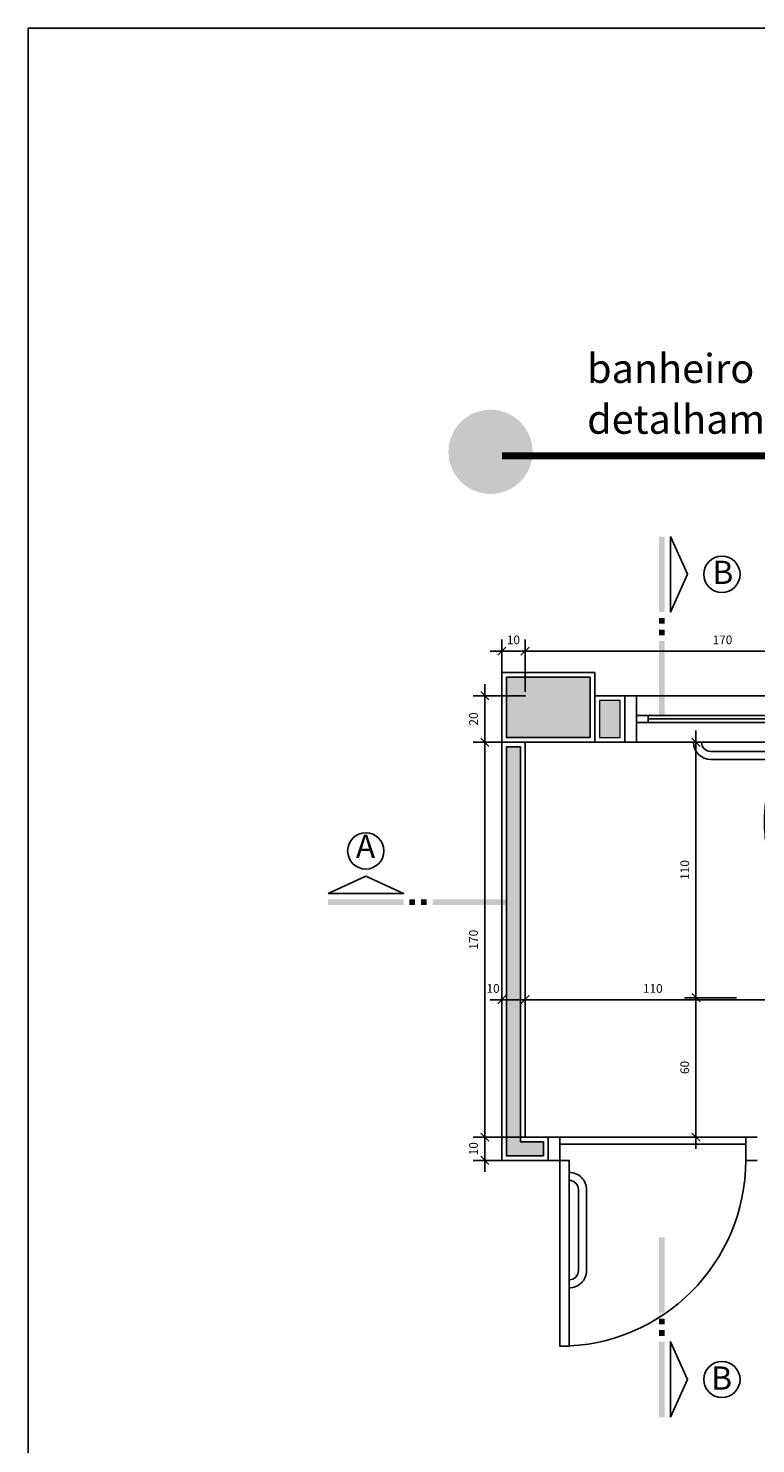
# Model space of a CAD drawing. Units: millimetres. Extents: x 291138 to 315346, y -57474 to -46653.
# Drawn here: x 291138 to 291451, y -47262 to -46653 of the extents above; entities that cross this region are included whole.
import ezdxf
from ezdxf.enums import TextEntityAlignment as Align

# ---------------------------------------------------------------- set-up
doc = ezdxf.new("R2010")
doc.units = ezdxf.units.MM
doc.header["$LTSCALE"] = 10
for name, color, linetype in [('02', 2, 'Continuous'), ('250', 250, 'Continuous'), ('CAMADA_1', 7, 'Continuous'), ('COTA', 13, 'Continuous'), ('EQUIP', 7, 'Continuous'), ('EQUIP_I', 13, 'Continuous'), ('ESPEC', 2, 'Continuous'), ('gesso hidrofugo', 86, 'Continuous'), ('HATCH', 8, 'Continuous'), ('LINVISTA', 13, 'Continuous'), ('MOBILIARIO', 13, 'Continuous'), ('PAREDE', 6, 'Continuous'), ('PILAR', 6, 'Continuous'), ('pilar 250', 250, 'Continuous'), ('REG120-160', 4, 'Continuous'), ('UNIDADE', 4, 'Continuous'), ('VISTA', 1, 'Continuous')]:
    doc.layers.add(name, color=color, linetype=linetype)
doc.layers.add('Reboco_parede', color=30, linetype='Continuous', lineweight=0)
doc.layers.add('VPORTS', color=9, linetype='Continuous', plot=False)
doc.styles.add('REGUA160', font='ARIALN.TTF')
doc.styles.add('REGUA60', font='ARIALN.TTF')
doc.styles.get("Standard").update_dxf_attribs({"font": 'ARIALN.TTF'})
doc.dimstyles.new('ISO-25', dxfattribs={"dimtxt": 2.5, "dimasz": 2.5, "dimexe": 1.25, "dimexo": 0.625, "dimtad": 1, "dimtxsty": 'Standard', "dimcen": 2.5, "dimadec": 0, "dimazin": 0, "dimtfac": 1, "dimtmove": 0, "dimatfit": 3, "dimfxl": 1, "dimarcsym": 0})

# ---------------------------------------------------------------- blocks, each defined once
blk = doc.blocks.new('CORTE4')
at = {"color": 4}
blk.add_lwpolyline([(-6.5, 2), (6.5, 2), (0, 4.95)], close=True, dxfattribs=at)
at = {"color": 4, "linetype": 'ByBlock'}
for points in [[(-6.5, 0), (-6.5, 1), (6.5, 0), (6.5, 1)], [(7.5, 0), (7.5, 1), (8.5, 0), (8.5, 1)], [(9.5, 0), (9.5, 1), (10.5, 0), (10.5, 1)], [(11.5, 0), (11.5, 1), (24.5, 0), (24.5, 1)]]:
    blk.add_solid(points, dxfattribs=at)
blk = doc.blocks.new('janela')
at = {"layer": '02'}
for points in [[(59379.55, 8312.27), (59384.55, 8312.27), (59384.55, 8332.27), (59379.55, 8332.27)], [(59489.55, 8312.27), (59484.55, 8312.27), (59484.55, 8332.27), (59489.55, 8332.27)]]:
    blk.add_lwpolyline(points, dxfattribs=at)
for points in [[(59384.55, 8323.77), (59384.55, 8320.77), (59389.55, 8320.77), (59389.55, 8323.77)], [(59479.55, 8323.77), (59479.55, 8320.77), (59484.55, 8320.77), (59484.55, 8323.77)]]:
    blk.add_lwpolyline(points, close=True, dxfattribs=at)
at = {"layer": 'MOBILIARIO'}
for p, q in [((59484.55, 8332.27), (59384.55, 8332.27)), ((59384.55, 8312.27), (59484.55, 8312.27))]:
    blk.add_line(p, q, dxfattribs=at)
at = {"layer": 'VISTA'}
for p, q in [((59479.55, 8323.77), (59389.55, 8323.77)), ((59389.55, 8322.27), (59479.55, 8322.27)), ((59389.55, 8320.77), (59479.55, 8320.77))]:
    blk.add_line(p, q, dxfattribs=at)
blk = doc.blocks.new('COTATR')
at = {"color": 6}
blk.add_line((-71, -71), (71, 71), dxfattribs=at)
at = {"color": 0, "linetype": 'ByBlock'}
blk.add_line((0, 0), (200, 0), dxfattribs=at)
blk = doc.blocks.new('*D24')
at = {"layer": 'COTA', "color": 0, "lineweight": -2, "transparency": 16777216}
for p, q in [((291341.39, -47088.49), (291341.39, -47065.99)), ((291341.42, -47070.99), (291351.37, -47070.99)), ((291351.39, -47088.49), (291351.39, -47065.99))]:
    blk.add_line(p, q, dxfattribs=at)
at = {"layer": 'Defpoints', "color": 0, "transparency": 16777216}
for p in [(291351.39, -47070.99), (291341.39, -47095.99), (291351.39, -47095.99)]:
    blk.add_point(p, dxfattribs=at)
at = {"layer": 'COTA', "color": 0, "lineweight": -2, "transparency": 16777216, "xscale": 0.025, "yscale": 0.025, "zscale": 0.025, "rotation": 180}
blk.add_blockref('COTATR', (291341.39, -47070.99), dxfattribs=at)
at = {"layer": 'COTA', "color": 0, "lineweight": -2, "transparency": 16777216, "xscale": 0.025, "yscale": 0.025, "zscale": 0.025}
blk.add_blockref('COTATR', (291351.39, -47070.99), dxfattribs=at)
at = {"layer": 'COTA', "color": 2, "transparency": 16777216, "insert": (291337.63, -47066.63), "char_height": 3.75, "attachment_point": 5, "style": 'REGUA60'}
blk.add_mtext('10', dxfattribs=at)
blk = doc.blocks.new('*D25')
at = {"layer": 'COTA', "color": 0, "lineweight": -2, "transparency": 16777216}
for p, q in [((291351.39, -47088.49), (291351.39, -47065.99)), ((291351.42, -47070.99), (291461.37, -47070.99)), ((291461.39, -47088.49), (291461.39, -47065.99))]:
    blk.add_line(p, q, dxfattribs=at)
at = {"layer": 'Defpoints', "color": 0, "transparency": 16777216}
for p in [(291461.39, -47070.99), (291351.39, -47095.99), (291461.39, -47095.99)]:
    blk.add_point(p, dxfattribs=at)
at = {"layer": 'COTA', "color": 0, "lineweight": -2, "transparency": 16777216, "xscale": 0.025, "yscale": 0.025, "zscale": 0.025, "rotation": 180}
blk.add_blockref('COTATR', (291351.39, -47070.99), dxfattribs=at)
at = {"layer": 'COTA', "color": 0, "lineweight": -2, "transparency": 16777216, "xscale": 0.025, "yscale": 0.025, "zscale": 0.025}
blk.add_blockref('COTATR', (291461.39, -47070.99), dxfattribs=at)
at = {"layer": 'COTA', "color": 2, "transparency": 16777216, "insert": (291406.39, -47066.63), "char_height": 3.75, "attachment_point": 5, "style": 'REGUA60'}
blk.add_mtext('110', dxfattribs=at)
blk = doc.blocks.new('*D29')
at = {"layer": 'COTA', "color": 0, "lineweight": -2, "transparency": 16777216}
for p, q in [((291351.56, -47130.15), (291329.06, -47130.15)), ((291334.06, -47140.12), (291334.06, -47130.17)), ((291351.56, -47140.15), (291329.06, -47140.15))]:
    blk.add_line(p, q, dxfattribs=at)
at = {"layer": 'Defpoints', "color": 0, "transparency": 16777216}
for p in [(291334.06, -47130.15), (291359.06, -47130.15), (291359.06, -47140.15)]:
    blk.add_point(p, dxfattribs=at)
at = {"layer": 'COTA', "color": 0, "lineweight": -2, "transparency": 16777216, "xscale": 0.025, "yscale": 0.025, "zscale": 0.025}
for p, rotation in [((291334.06, -47130.15), 90), ((291334.06, -47140.15), 270)]:
    blk.add_blockref('COTATR', p, dxfattribs=dict(at, rotation=rotation))
at = {"layer": 'COTA', "color": 2, "transparency": 16777216, "insert": (291329.69, -47135.15), "char_height": 3.75, "attachment_point": 5, "rotation": 90, "style": 'REGUA60'}
blk.add_mtext('10', dxfattribs=at)
blk = doc.blocks.new('*D30')
at = {"layer": 'COTA', "color": 0, "lineweight": -2, "transparency": 16777216}
for p, q in [((291351.56, -46960.15), (291329.06, -46960.15)), ((291334.06, -47130.12), (291334.06, -46960.17)), ((291351.56, -47130.15), (291329.06, -47130.15))]:
    blk.add_line(p, q, dxfattribs=at)
at = {"layer": 'Defpoints', "color": 0, "transparency": 16777216}
for p in [(291334.06, -46960.15), (291359.06, -46960.15), (291359.06, -47130.15)]:
    blk.add_point(p, dxfattribs=at)
at = {"layer": 'COTA', "color": 0, "lineweight": -2, "transparency": 16777216, "xscale": 0.025, "yscale": 0.025, "zscale": 0.025}
for p, rotation in [((291334.06, -46960.15), 90), ((291334.06, -47130.15), 270)]:
    blk.add_blockref('COTATR', p, dxfattribs=dict(at, rotation=rotation))
at = {"layer": 'COTA', "color": 2, "transparency": 16777216, "insert": (291329.69, -47045.15), "char_height": 3.75, "attachment_point": 5, "rotation": 90, "style": 'REGUA60'}
blk.add_mtext('170', dxfattribs=at)
blk = doc.blocks.new('*D619')
at = {"layer": 'COTA', "color": 0, "lineweight": -2, "transparency": 16777216}
for p, q in [((291341.39, -46938.44), (291341.39, -46915.94)), ((291351.39, -46938.44), (291351.39, -46915.94)), ((291341.42, -46920.94), (291351.37, -46920.94))]:
    blk.add_line(p, q, dxfattribs=at)
at = {"layer": 'Defpoints', "color": 0, "transparency": 16777216}
for p in [(291351.39, -46920.94), (291341.39, -46945.94), (291351.39, -46945.94)]:
    blk.add_point(p, dxfattribs=at)
at = {"layer": 'COTA', "color": 0, "lineweight": -2, "transparency": 16777216, "xscale": 0.025, "yscale": 0.025, "zscale": 0.025, "rotation": 180}
blk.add_blockref('COTATR', (291341.39, -46920.94), dxfattribs=at)
at = {"layer": 'COTA', "color": 0, "lineweight": -2, "transparency": 16777216, "xscale": 0.025, "yscale": 0.025, "zscale": 0.025}
blk.add_blockref('COTATR', (291351.39, -46920.94), dxfattribs=at)
at = {"layer": 'COTA', "color": 2, "transparency": 16777216, "insert": (291346.39, -46916.58), "char_height": 3.75, "attachment_point": 5, "style": 'REGUA60'}
blk.add_mtext('10', dxfattribs=at)
blk = doc.blocks.new('*D620')
at = {"layer": 'COTA', "color": 0, "lineweight": -2, "transparency": 16777216}
for p, q in [((291351.39, -46938.44), (291351.39, -46915.94)), ((291521.39, -46938.44), (291521.39, -46915.94)), ((291351.42, -46920.94), (291521.37, -46920.94))]:
    blk.add_line(p, q, dxfattribs=at)
at = {"layer": 'Defpoints', "color": 0, "transparency": 16777216}
for p in [(291521.39, -46920.94), (291351.39, -46945.94), (291521.39, -46945.94)]:
    blk.add_point(p, dxfattribs=at)
at = {"layer": 'COTA', "color": 0, "lineweight": -2, "transparency": 16777216, "xscale": 0.025, "yscale": 0.025, "zscale": 0.025, "rotation": 180}
blk.add_blockref('COTATR', (291351.39, -46920.94), dxfattribs=at)
at = {"layer": 'COTA', "color": 0, "lineweight": -2, "transparency": 16777216, "xscale": 0.025, "yscale": 0.025, "zscale": 0.025}
blk.add_blockref('COTATR', (291521.39, -46920.94), dxfattribs=at)
at = {"layer": 'COTA', "color": 2, "transparency": 16777216, "insert": (291436.39, -46916.58), "char_height": 3.75, "attachment_point": 5, "style": 'REGUA60'}
blk.add_mtext('170', dxfattribs=at)
blk = doc.blocks.new('*D624')
at = {"layer": 'COTA', "color": 0, "lineweight": -2, "transparency": 16777216}
for p, q in [((291351.56, -46940.15), (291329.06, -46940.15)), ((291334.06, -46960.12), (291334.06, -46940.17)), ((291351.56, -46960.15), (291329.06, -46960.15))]:
    blk.add_line(p, q, dxfattribs=at)
at = {"layer": 'Defpoints', "color": 0, "transparency": 16777216}
for p in [(291334.06, -46940.15), (291359.06, -46940.15), (291359.06, -46960.15)]:
    blk.add_point(p, dxfattribs=at)
at = {"layer": 'COTA', "color": 0, "lineweight": -2, "transparency": 16777216, "xscale": 0.025, "yscale": 0.025, "zscale": 0.025}
for p, rotation in [((291334.06, -46940.15), 90), ((291334.06, -46960.15), 270)]:
    blk.add_blockref('COTATR', p, dxfattribs=dict(at, rotation=rotation))
at = {"layer": 'COTA', "color": 2, "transparency": 16777216, "insert": (291329.69, -46950.15), "char_height": 3.75, "attachment_point": 5, "rotation": 90, "style": 'REGUA60'}
blk.add_mtext('20', dxfattribs=at)
blk = doc.blocks.new('*D627')
at = {"layer": 'COTA', "color": 0, "lineweight": -2, "transparency": 16777216}
for p, q in [((291442.49, -47070.15), (291419.99, -47070.15)), ((291424.99, -47130.12), (291424.99, -47070.17)), ((291442.49, -47130.15), (291419.99, -47130.15))]:
    blk.add_line(p, q, dxfattribs=at)
at = {"layer": 'Defpoints', "color": 0, "transparency": 16777216}
for p in [(291424.99, -47070.15), (291449.99, -47070.15), (291449.99, -47130.15)]:
    blk.add_point(p, dxfattribs=at)
at = {"layer": 'COTA', "color": 0, "lineweight": -2, "transparency": 16777216, "xscale": 0.025, "yscale": 0.025, "zscale": 0.025}
for p, rotation in [((291424.99, -47070.15), 90), ((291424.99, -47130.15), 270)]:
    blk.add_blockref('COTATR', p, dxfattribs=dict(at, rotation=rotation))
at = {"layer": 'COTA', "color": 2, "transparency": 16777216, "insert": (291420.63, -47100.15), "char_height": 3.75, "attachment_point": 5, "rotation": 90, "style": 'REGUA60'}
blk.add_mtext('60', dxfattribs=at)
blk = doc.blocks.new('*D628')
at = {"layer": 'COTA', "color": 0, "lineweight": -2, "transparency": 16777216}
for p, q in [((291442.49, -46960.15), (291419.99, -46960.15)), ((291424.99, -47070.12), (291424.99, -46960.17))]:
    blk.add_line(p, q, dxfattribs=at)
at = {"layer": 'Defpoints', "color": 0, "transparency": 16777216}
for p in [(291424.99, -46960.15), (291449.99, -46960.15), (291449.99, -47070.15)]:
    blk.add_point(p, dxfattribs=at)
at = {"layer": 'COTA', "color": 0, "lineweight": -2, "transparency": 16777216, "xscale": 0.025, "yscale": 0.025, "zscale": 0.025}
for p, rotation in [((291424.99, -46960.15), 90), ((291424.99, -47070.15), 270)]:
    blk.add_blockref('COTATR', p, dxfattribs=dict(at, rotation=rotation))
at = {"layer": 'COTA', "color": 2, "transparency": 16777216, "insert": (291420.63, -47015.15), "char_height": 3.75, "attachment_point": 5, "rotation": 90, "style": 'REGUA60'}
blk.add_mtext('110', dxfattribs=at)
blk = doc.blocks.new('A$C4AA27788')
at = {"layer": '250'}
for points in [[(11.45, 5.75, 0.084941), (13.45, 4.9, 0.065775), (19.45, 4.2, 0.065775), (25.45, 4.9, 0.084941), (27.45, 5.75, 0.062886)], [(11.45, 1.12, 0.076205), (19.45, 0, 0.076205), (27.45, 1.12, 0.072444)]]:
    blk.add_lwpolyline(points, format="xyb", dxfattribs=at)
at = {"layer": 'EQUIP', "color": 0, "linetype": 'ByBlock'}
for points in [[(19.45, 55.25, 0.038777), (13.45, 54.75, 0.252608), (11.34, 53.04, 0.252608)], [(19.45, 55.25, -0.038777), (25.45, 54.75, -0.252608), (27.56, 53.04, -0.252608)], [(11.34, 53.04), (9.45, 52.65, 0.147687), (4.45, 49.95, 0.13868), (1.75, 45.2, 0.056337), (0, 30.65, 0.03707), (0.7, 21.05, 0.065227), (4.51, 6.76, 0.183874), (9.45, 1.8, 0.019839), (11.45, 1.12, 0.019839)], [(27.45, 1.12, 0.019839), (29.45, 1.8, 0.183874), (34.39, 6.76, 0.065227), (38.2, 21.05, 0.03707), (38.9, 30.65, 0.056337), (37.15, 45.2, 0.13868), (34.45, 49.95, 0.147687), (29.45, 52.65), (27.56, 53.04)]]:
    blk.add_lwpolyline(points, format="xyb", dxfattribs=at)
at = {"layer": 'EQUIP_I'}
for points in [[(11.19, 52.82, -0.010644), (12.5, 53.1, -0.025143), (12.9, 53.15, 0.029767), (15.14, 53.49, -0.034354), (19.45, 53.65, -0.034354), (23.76, 53.49, 0.029767), (26, 53.15, -0.025143), (26.4, 53.1, -0.008532), (27.45, 52.88, -0.040827)], [(27.45, 5.75, 0.167616), (30.05, 9.05, 0.069516), (32.95, 27.65, 0.304091), (27.78, 35.42, 0.039055), (27.19, 35.62, 0.06168), (19.45, 36.5, 0.06168), (11.71, 35.62, 0.039055), (11.12, 35.42, 0.304091), (5.95, 27.65, 0.069516), (8.85, 9.05, 0.167616), (11.45, 5.75)], [(19.45, 34, 0.0408), (15.35, 33.65), (15.35, 27.84, 0.057291), (15.4, 27.39, 0.350796), (19.45, 24.2, 0.350796)], [(19.45, 34, -0.0408), (23.55, 33.65), (23.55, 27.84, -0.057291), (23.5, 27.39, -0.350796), (19.45, 24.2, -0.350796)]]:
    blk.add_lwpolyline(points, format="xyb", dxfattribs=at)
at = {"layer": 'LINVISTA'}
for p, q in [((11.45, 5.75), (11.45, 1.12)), ((27.45, 5.75), (27.45, 1.12))]:
    blk.add_line(p, q, dxfattribs=at)
blk = doc.blocks.new('A$C014D75D2')
for p, q in [((90, 106), (25, 106)), ((90, 102.5), (25, 102.5)), ((4, 72.5), (4, 7.5)), ((7.5, 72.5), (7.5, 7.5))]:
    blk.add_line(p, q)
for centre, radius, start, end in [((25, 110), 7.5, 180, 270), ((25, 110), 4, 180, 270), ((90, 110), 7.5, 270, 0), ((90, 110), 4, 270, 0), ((0, 72.5), 7.5, 0, 90), ((0, 72.5), 4, 0, 90), ((0, 7.5), 7.5, 270, 0), ((0, 7.5), 4, 270, 0)]:
    blk.add_arc(centre, radius, start, end)
at = {"layer": 'EQUIP', "color": 0, "linetype": 'ByBlock'}
blk.add_blockref('A$C4AA27788', (28.05, 45.75), dxfattribs=at)

msp = doc.modelspace()

# ---------------------------------------------------------------- hatches: boundary and pattern name
at = {"layer": 'CAMADA_1'}
h = msp.add_hatch(color=30, dxfattribs=at)
edge = h.paths.add_edge_path()
edge.add_ellipse((291336.524, -46835.148), major_axis=(0, 18.126), ratio=0.999931, start_angle=0, end_angle=360)
at = {"layer": 'gesso hidrofugo'}
h = msp.add_hatch(dxfattribs=at)
h.set_pattern_fill('HONEY', color=256, scale=12, style=0)
h.set_pattern_definition([(0, (8659.1122, 9332.653), (2.25, 1.2990381), [1.5, -3]), (120, (8659.1122, 9332.653), (-2.249999995, 1.2990381085), [1.5, -3]), (60, (8659.1122, 9332.653), (5e-09, 2.5980762085), [-3, 1.5])])
h.paths.add_polyline_path([(291343.391, -47138.148), (291359.391, -47138.148), (291359.391, -47132.148), (291349.391, -47132.148), (291349.391, -46962.148), (291343.391, -46962.148)])
at = {"layer": 'pilar 250'}
msp.add_hatch(color=256, dxfattribs=at).paths.add_polyline_path([(291379.391, -46938.148), (291379.391, -46932.148), (291343.391, -46932.148), (291343.391, -46958.148), (291379.391, -46958.148), (291379.391, -46938.148)])
at = {"layer": 'Reboco_parede'}
msp.add_hatch(color=256, dxfattribs=at).paths.add_polyline_path([(291392.391, -46942.148), (291383.391, -46942.148), (291383.391, -46958.148), (291392.391, -46958.148)])

# ---------------------------------------------------------------- linework, layer by layer
at = {"layer": '02'}
for points in [[(291361.391, -47140.148), (291366.391, -47140.148), (291366.391, -47130.148), (291361.391, -47130.148)], [(291451.391, -47130.148), (291446.391, -47130.148), (291446.391, -47140.148), (291451.391, -47140.148)]]:
    msp.add_lwpolyline(points, dxfattribs=at)
msp.add_lwpolyline([(291366.391, -47140.148), (291366.391, -47220.148), (291370.391, -47220.148), (291370.391, -47140.148)], close=True, dxfattribs=at)
at = {"layer": 'gesso hidrofugo'}
msp.add_lwpolyline([(291359.391, -47132.148), (291349.391, -47132.148), (291349.391, -46962.148), (291343.391, -46962.148), (291343.391, -47138.148), (291349.391, -47138.148), (291349.391, -47138.148), (291359.391, -47138.148)], close=True, dxfattribs=at)
at = {"layer": 'HATCH'}
for p, q in [((291446.391, -47130.148), (291366.391, -47130.148)), ((291446.391, -47133.148), (291366.391, -47133.148))]:
    msp.add_line(p, q, dxfattribs=at)
at = {"layer": 'LINVISTA'}
for points in [[(291370.391, -47195.047, 0.4142136), (291377.891, -47187.547), (291377.891, -47152.798, 0.4142136), (291370.391, -47145.298)], [(291370.391, -47191.547, 0.4142136), (291374.391, -47187.547), (291374.391, -47152.798, 0.4142136), (291370.391, -47148.798)]]:
    msp.add_lwpolyline(points, format="xyb", dxfattribs=at)
msp.add_arc((291366.391, -47140.148), 80, 270, 0, dxfattribs=at)
at = {"layer": 'PAREDE'}
for p, q in [((291341.391, -46930.148), (291381.391, -46930.148)), ((291381.391, -46940.148), (291381.391, -46960.148)), ((291381.391, -46940.148), (291381.391, -46960.148)), ((291394.391, -46940.148), (291381.391, -46940.148)), ((291381.391, -46940.148), (291381.391, -46940.148)), ((291394.391, -46940.148), (291394.391, -46960.148)), ((291341.391, -46960.148), (291381.391, -46960.148)), ((291381.391, -46960.148), (291381.391, -46960.148)), ((291394.391, -46960.148), (291381.391, -46960.148))]:
    msp.add_line(p, q, dxfattribs=at)
at = {"layer": 'PAREDE', "color": 209, "const_width": 2.953, "flags": 128}
msp.add_lwpolyline([(291341.484, -46836.885), (291569.366, -46836.885)], dxfattribs=at)
at = {"layer": 'PILAR'}
msp.add_lwpolyline([(291341.391, -46930.148), (291381.391, -46930.148), (291381.391, -46960.148), (291341.391, -46960.148)], close=True, dxfattribs=at)
at = {"layer": 'pilar 250'}
msp.add_lwpolyline([(291379.391, -46938.148), (291379.391, -46932.148), (291343.391, -46932.148), (291343.391, -46958.148), (291379.391, -46958.148), (291379.391, -46938.148)], close=True, dxfattribs=at)
at = {"layer": 'Reboco_parede'}
msp.add_lwpolyline([(291392.391, -46942.148), (291383.391, -46942.148), (291383.391, -46958.148), (291392.391, -46958.148)], close=True, dxfattribs=at)
at = {"layer": 'REG120-160'}
for centre in [(291436.151, -46887.878), (291282.822, -47006.954), (291436.151, -47234.476)]:
    msp.add_circle(centre, 7.8, dxfattribs=at)
at = {"layer": 'UNIDADE'}
msp.add_line((291361.391, -47130.148), (291361.391, -47140.148), dxfattribs=at)
for points in [[(291341.391, -46960.148), (291341.391, -47140.148), (291351.391, -47140.148), (291351.391, -47140.148)], [(291351.391, -47130.148), (291351.391, -46960.148)], [(291361.391, -47130.148), (291351.391, -47130.148)], [(291361.391, -47140.148), (291351.391, -47140.148)]]:
    msp.add_lwpolyline(points, dxfattribs=at)
at = {"layer": 'VPORTS'}
msp.add_lwpolyline([(291137.527, -46652.839), (292336.395, -46652.839), (292336.395, -48500.376), (291137.527, -48500.376)], close=True, dxfattribs=at)

# ---------------------------------------------------------------- block references
at = {"rotation": 180}
msp.add_blockref('janela', (350883.938, -38627.873), dxfattribs=at)
at = {"xscale": -1}
msp.add_blockref('A$C014D75D2', (291521.391, -47070.148), dxfattribs=at)
at = {"layer": 'ESPEC', "yscale": 2.5, "rotation": 270}
for p, xscale, zscale in [((291408.994, -46887.878), 2.5, 2.5), ((291408.994, -47234.476), -2.5, 2.500000000002273)]:
    msp.add_blockref('CORTE4', p, dxfattribs=dict(at, xscale=xscale, zscale=zscale))
at = {"layer": 'ESPEC', "xscale": 2.5, "yscale": 2.5, "zscale": 2.5}
msp.add_blockref('CORTE4', (291282.822, -47030.209), dxfattribs=at)

# ---------------------------------------------------------------- texts
at = {"layer": 'PAREDE', "color": 209, "char_height": 12.49927, "width": 375.52651, "attachment_point": 1}
for s, insert in [('{\\fGood Times|b0|i0|c0|p0;banheiro 1}', (291378.118, -46793)), ('{\\fGood Times|b0|i0|c0|p0;detalhamento}', (291378.118, -46814.874))]:
    msp.add_mtext(s, dxfattribs=dict(at, insert=insert))
at = {"layer": 'REG120-160', "style": 'REGUA160'}
for s, p in [('B', (291436.552, -46888.315)), ('A', (291282.716, -47006.269)), ('B', (291436.045, -47235.16))]:
    msp.add_text(s, height=10, dxfattribs=at).set_placement(p, align=Align.MIDDLE)

# ---------------------------------------------------------------- dimensions: what is measured, and where the dimension line sits
at = {"layer": 'COTA'}
for base, p1, p2, picture, middle in [((291351.391, -46920.945), (291341.391, -46945.945), (291351.391, -46945.945), '*D619', (291346.391, -46916.58)), ((291521.391, -46920.945), (291351.391, -46945.945), (291521.391, -46945.945), '*D620', (291436.391, -46916.58)), ((291461.391, -47070.99), (291351.391, -47095.99), (291461.391, -47095.99), '*D25', (291406.391, -47066.626))]:
    dim = msp.add_linear_dim(base=base, p1=p1, p2=p2, dimstyle='ISO-25', override={"dimscale": 2.5, "dimtxt": 1.5, "dimasz": 0.01, "dimexe": 2, "dimexo": 3, "dimgap": 0.98, "dimrnd": 0.5, "dimtxsty": 'REGUA60', "dimblk": 'COTATR', "dimcen": 4, "dimdle": 4, "dimclrt": 2, "dimaunit": 1, "dimtofl": 0, "dimtmove": 2, "dimatfit": 2}, dxfattribs=at)
    dim.commit()
    dim.dimension.update_dxf_attribs({"geometry": picture, "text_midpoint": middle})
for base, p1, p2, override, picture, middle in [((291334.058, -46940.148), (291359.058, -46960.148), (291359.058, -46940.148), {"dimscale": 2.5, "dimtxt": 1.5, "dimasz": 0.01, "dimexe": 2, "dimexo": 3, "dimgap": 0.98, "dimrnd": 0.5, "dimtxsty": 'REGUA60', "dimblk": 'COTATR', "dimcen": 4, "dimdle": 4, "dimclrt": 2, "dimaunit": 1, "dimtofl": 0, "dimtmove": 2, "dimatfit": 2}, '*D624', (291329.694, -46950.148)), ((291334.058, -46960.148), (291359.058, -47130.148), (291359.058, -46960.148), {"dimscale": 2.5, "dimtxt": 1.5, "dimasz": 0.01, "dimexe": 2, "dimexo": 3, "dimgap": 0.98, "dimrnd": 0.5, "dimtxsty": 'REGUA60', "dimblk": 'COTATR', "dimcen": 4, "dimdle": 4, "dimclrt": 2, "dimaunit": 1, "dimtofl": 0, "dimtmove": 2, "dimatfit": 2}, '*D30', (291329.694, -47045.148)), ((291424.993, -46960.148), (291449.993, -47070.148), (291449.993, -46960.148), {"dimscale": 2.5, "dimtxt": 1.5, "dimasz": 0.01, "dimexe": 2, "dimexo": 3, "dimgap": 0.98, "dimrnd": 0.5, "dimtxsty": 'REGUA60', "dimblk": 'COTATR', "dimcen": 4, "dimdle": 4, "dimse1": 1, "dimclrt": 2, "dimaunit": 1, "dimtofl": 0, "dimtmove": 2, "dimatfit": 2}, '*D628', (291420.628, -47015.148)), ((291424.993, -47070.148), (291449.993, -47130.148), (291449.993, -47070.148), {"dimscale": 2.5, "dimtxt": 1.5, "dimasz": 0.01, "dimexe": 2, "dimexo": 3, "dimgap": 0.98, "dimrnd": 0.5, "dimtxsty": 'REGUA60', "dimblk": 'COTATR', "dimcen": 4, "dimdle": 4, "dimclrt": 2, "dimaunit": 1, "dimtofl": 0, "dimtmove": 2, "dimatfit": 2}, '*D627', (291420.628, -47100.148)), ((291334.058, -47130.148), (291359.058, -47140.148), (291359.058, -47130.148), {"dimscale": 2.5, "dimtxt": 1.5, "dimasz": 0.01, "dimexe": 2, "dimexo": 3, "dimgap": 0.98, "dimrnd": 0.5, "dimtxsty": 'REGUA60', "dimblk": 'COTATR', "dimcen": 4, "dimdle": 4, "dimclrt": 2, "dimaunit": 1, "dimtofl": 0, "dimtmove": 2, "dimatfit": 2}, '*D29', (291329.694, -47135.148))]:
    dim = msp.add_linear_dim(base=base, p1=p1, p2=p2, angle=90, dimstyle='ISO-25', override=override, dxfattribs=at)
    dim.commit()
    dim.dimension.update_dxf_attribs({"geometry": picture, "text_midpoint": middle})
dim = msp.add_linear_dim(base=(291351.391, -47070.99), p1=(291341.391, -47095.99), p2=(291351.391, -47095.99), dimstyle='ISO-25', override={"dimscale": 2.5, "dimtxt": 1.5, "dimasz": 0.01, "dimexe": 2, "dimexo": 3, "dimgap": 0.98, "dimrnd": 0.5, "dimtxsty": 'REGUA60', "dimblk": 'COTATR', "dimcen": 4, "dimdle": 4, "dimclrt": 2, "dimaunit": 1, "dimtofl": 0, "dimtmove": 2, "dimatfit": 2}, dxfattribs=at)
dim.commit()
dim.dimension.update_dxf_attribs({"geometry": '*D24', "text_midpoint": (291337.633, -47066.626), "dimtype": 160})

doc.saveas('drawing.dxf')
